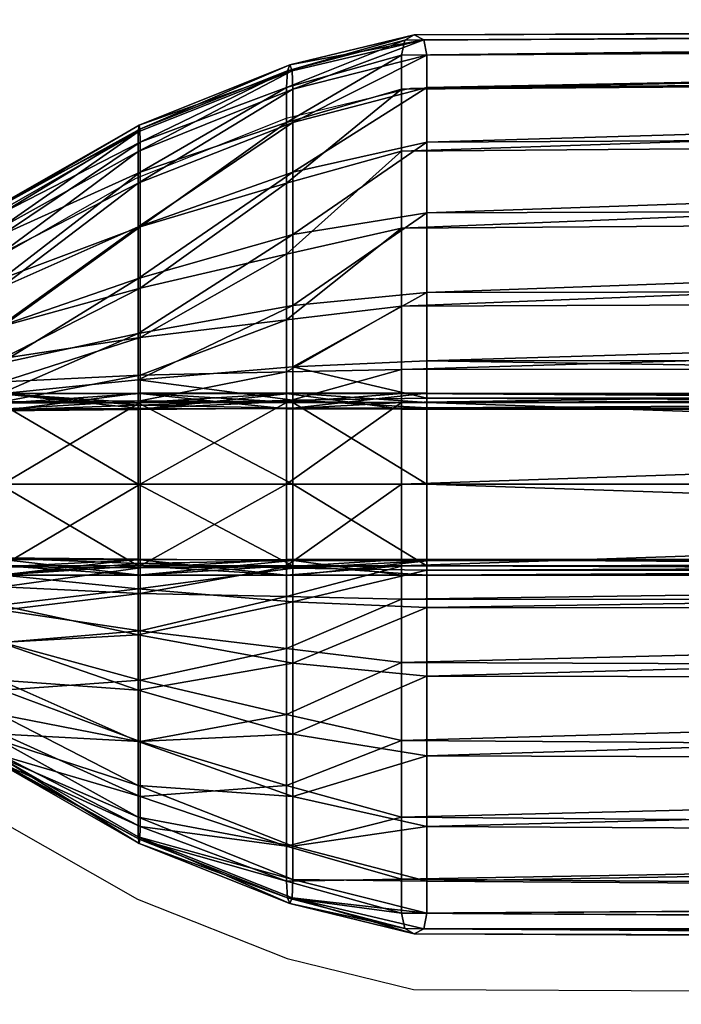
# Model space of a CAD drawing. Units: metres. Extents: x -5.9 to -4.6, y 0.31 to 1.01.
# Drawn here: x -5.86 to -5.84, y 0.97 to 1.01 of the extents above; entities that cross this region are included whole.
import ezdxf

# ---------------------------------------------------------------- set-up
doc = ezdxf.new("R2010")
doc.units = ezdxf.units.M
doc.header["$MEASUREMENT"] = 0
for name, color, linetype in [('72_PROFIM_INSERT', 7, 'Continuous'), ('72_PROFIM_VANCOUVER_D2_ANY', 2, 'Continuous'), ('72_PROFIM_VANCOUVER_D3_KWEP', 7, 'Continuous'), ('72_PROFIM_VANCOUVER_D3_KZEP', 7, 'Continuous')]:
    doc.layers.add(name, color=color, linetype=linetype)

# ---------------------------------------------------------------- blocks, each defined once
blk = doc.blocks.new('72_PROFIM_VANCOUVER_D2_GRAFIK_W2_TYL')
at = {"layer": '72_PROFIM_VANCOUVER_D2_ANY'}
for p, q in [((-0.602556, 0.401991), (-0.558728, 0.402357)), ((-0.606574, 0.401018), (-0.602556, 0.401991)), ((-0.611438, 0.399076), (-0.606574, 0.401018)), ((-0.615885, 0.396528), (-0.611438, 0.399076))]:
    blk.add_line(p, q, dxfattribs=at)
blk.add_lwpolyline([(-0.632642, 0.384552), (-0.628656, 0.384135), (-0.628565, 0.384137), (-0.623241, 0.384407), (-0.621191, 0.384488), (-0.62038, 0.383423), (-0.618666, 0.381116), (-0.61582, 0.378338), (-0.611367, 0.375801), (-0.606534, 0.373884), (-0.602461, 0.372889), (-0.524963, 0.372552), (-0.299496, 0.372426), (-0.000102, 0.372409), (0.299351, 0.372429)], dxfattribs=at)
blk = doc.blocks.new('72profim_vancouver219F482AFDE5B4ED290031EB8A18FD4B7')
blk.add_blockref('72_PROFIM_VANCOUVER_D2_GRAFIK_W2_TYL', (0, 0))
blk = doc.blocks.new('72PROFIM_VANCOUVER_D3_CH_VL2_SCREEN_INSIDE')
mesh = blk.add_polyface()
corners = [(-0.615842, 0.389198, 0.129989), (-0.611355, 0.389198, 0.129989), (-0.611355, 0.386567, 0.131691), (-0.615837, 0.386573, 0.131691), (-0.618476, 0.386852, 0.142035), (-0.615807, 0.386829, 0.142035), (-0.615802, 0.38681, 0.144142), (-0.618456, 0.386909, 0.144142), (-0.615802, 0.386278, 0.14507), (-0.615822, 0.386267, 0.136796), (-0.611355, 0.38626, 0.136796), (-0.611355, 0.386782, 0.142035), (-0.618597, 0.386576, 0.131691), (-0.618537, 0.386267, 0.136796), (-0.611355, 0.385827, 0.14507), (-0.611355, 0.384333, 0.146776), (-0.615802, 0.3853, 0.146776), (-0.618456, 0.385899, 0.146776), (-0.615802, 0.384092, 0.149653), (-0.618456, 0.385139, 0.149653), (-0.611355, 0.386641, 0.144142), (-0.615728, 0.386275, 1.402602), (-0.611283, 0.386263, 1.402602), (-0.611283, 0.386562, 1.40783), (-0.615728, 0.386577, 1.40783), (-0.615728, 0.38677, 1.397219), (-0.611283, 0.386757, 1.397219), (-0.606559, 0.386263, 1.402602), (-0.611283, 0.389199, 1.409573), (-0.615728, 0.389199, 1.409573), (-0.615728, 0.385139, 1.392638), (-0.611283, 0.384464, 1.392638), (-0.611283, 0.385673, 1.394111), (-0.615728, 0.385889, 1.394111), (-0.611283, 0.386499, 1.395014), (-0.615728, 0.386537, 1.395014), (-0.618606, 0.386311, 1.402602), (-0.618606, 0.386826, 1.397219), (-0.618606, 0.386621, 1.40783), (-0.618606, 0.3853, 1.389983), (-0.615728, 0.384092, 1.389983), (-0.618606, 0.385899, 1.392638), (-0.618606, 0.386313, 1.394111), (-0.618606, 0.386724, 1.395014)]
mesh.append_faces([[corners[k] for k in face] for face in [(0, 1, 2), (2, 3, 0), (4, 5, 6), (7, 6, 8), (9, 10, 11), (11, 5, 9), (10, 9, 3), (3, 2, 10), (12, 3, 9), (13, 9, 5), (14, 15, 16), (16, 8, 14), (8, 16, 17), (16, 18, 19), (20, 14, 8), (8, 6, 20), (11, 20, 6), (6, 5, 11), (21, 22, 23), (23, 24, 21), (22, 21, 25), (25, 26, 22), (27, 22, 26), (28, 29, 24), (24, 23, 28), (30, 31, 32), (32, 33, 30), (34, 35, 33), (33, 32, 34), (35, 34, 26), (26, 25, 35), (36, 21, 24), (37, 25, 21), (38, 24, 29), (39, 40, 30), (41, 30, 33), (42, 33, 35), (43, 35, 25)]], dxfattribs={"vtx2": -1})
mesh = blk.add_polyface()
corners = [(-0.602028, 0.386259, 0.136796), (-0.606352, 0.386254, 0.136796), (-0.606352, 0.386561, 0.131691), (-0.602028, 0.386732, 0.142035), (-0.606352, 0.386741, 0.142035), (-0.611355, 0.389198, 0.129989), (-0.606352, 0.389198, 0.129989), (-0.611355, 0.386567, 0.131691), (-0.611355, 0.38626, 0.136796), (-0.611355, 0.386782, 0.142035), (-0.602028, 0.386561, 0.131691), (-0.611355, 0.384333, 0.146776), (-0.611355, 0.385827, 0.14507), (-0.606352, 0.385406, 0.14507), (-0.606352, 0.383424, 0.146776), (-0.602028, 0.385217, 0.14507), (-0.611355, 0.386641, 0.144142), (-0.606352, 0.386485, 0.144142), (-0.602028, 0.386423, 0.144142), (-0.606559, 0.386263, 1.402602), (-0.602844, 0.386263, 1.402602), (-0.602844, 0.386562, 1.40783), (-0.606559, 0.386562, 1.40783), (-0.606559, 0.386765, 1.397219), (-0.602844, 0.386772, 1.397219), (-0.602844, 0.389199, 1.409573), (-0.606559, 0.389199, 1.409573), (-0.602844, 0.385491, 1.394111), (-0.606559, 0.385571, 1.394111), (-0.606559, 0.383893, 1.392638), (-0.602844, 0.386557, 1.395014), (-0.606559, 0.386531, 1.395014), (-0.611283, 0.386263, 1.402602), (-0.611283, 0.386562, 1.40783), (-0.611283, 0.386757, 1.397219), (-0.611283, 0.389199, 1.409573), (-0.611283, 0.384464, 1.392638), (-0.611283, 0.385673, 1.394111), (-0.611283, 0.386499, 1.395014)]
mesh.append_faces([[corners[k] for k in face] for face in [(0, 1, 2), (3, 4, 1), (5, 6, 2), (2, 7, 5), (8, 1, 4), (4, 9, 8), (1, 8, 7), (7, 2, 1), (10, 2, 6), (11, 12, 13), (14, 13, 15), (16, 9, 4), (4, 17, 16), (12, 16, 17), (17, 13, 12), (13, 17, 18), (17, 4, 3), (19, 20, 21), (21, 22, 19), (20, 19, 23), (23, 24, 20), (25, 26, 22), (22, 21, 25), (27, 28, 29), (30, 31, 28), (28, 27, 30), (31, 30, 24), (24, 23, 31), (32, 19, 22), (22, 33, 32), (34, 23, 19), (26, 35, 33), (33, 22, 26), (36, 29, 28), (28, 37, 36), (31, 38, 37), (37, 28, 31), (38, 31, 23), (23, 34, 38)]], dxfattribs={"vtx2": -1})
mesh = blk.add_polyface()
corners = [(-0.606352, 0.386561, 0.131691), (-0.602028, 0.386561, 0.131691), (-0.602028, 0.386259, 0.136796), (-0.524284, 0.386265, 0.136782), (-0.524284, 0.386741, 0.142029), (-0.602028, 0.386732, 0.142035), (-0.606352, 0.386254, 0.136796), (-0.524284, 0.386562, 0.131671), (-0.602028, 0.389198, 0.129989), (-0.606352, 0.389198, 0.129989), (-0.602028, 0.375347, 0.162538), (-0.60213, 0.374844, 0.315756), (-0.606378, 0.375848, 0.315756), (-0.602028, 0.376386, 0.158822), (-0.606352, 0.376444, 0.162538), (-0.524284, 0.375852, 0.158811), (-0.524284, 0.374862, 0.162557), (-0.602028, 0.378152, 0.154098), (-0.606352, 0.377514, 0.158822), (-0.602028, 0.38043, 0.149653), (-0.606352, 0.379119, 0.154098), (-0.524284, 0.38018, 0.149628), (-0.524284, 0.377731, 0.154073), (-0.602028, 0.383002, 0.146776), (-0.606352, 0.381131, 0.149653), (-0.602028, 0.385217, 0.14507), (-0.606352, 0.383424, 0.146776), (-0.524284, 0.385177, 0.145068), (-0.524284, 0.382879, 0.146762), (-0.602028, 0.386423, 0.144142), (-0.606352, 0.385406, 0.14507), (-0.606352, 0.386485, 0.144142), (-0.524284, 0.386421, 0.144141), (-0.602844, 0.386263, 1.402602), (-0.525481, 0.386264, 1.402588), (-0.525481, 0.386562, 1.407811), (-0.602844, 0.386562, 1.40783), (-0.602844, 0.386772, 1.397219), (-0.525481, 0.380382, 1.389957), (-0.602844, 0.380926, 1.389983), (-0.602844, 0.378449, 1.385536), (-0.525481, 0.377821, 1.385511), (-0.602844, 0.376445, 1.380533), (-0.525481, 0.375845, 1.380522), (-0.602844, 0.375347, 1.376209), (-0.525481, 0.374842, 1.376229), (-0.602742, 0.37486, 1.222412), (-0.525481, 0.389199, 1.409551), (-0.602844, 0.389199, 1.409573), (-0.602436, 0.374687, 0.768987), (-0.524883, 0.374321, 0.769046), (-0.525331, 0.374453, 1.222461), (-0.606456, 0.37566, 0.768987), (-0.525481, 0.38314, 1.392624), (-0.602844, 0.383443, 1.392638), (-0.525481, 0.385424, 1.394109), (-0.602844, 0.385491, 1.394111), (-0.525481, 0.386565, 1.395012), (-0.602844, 0.386557, 1.395014), (-0.525481, 0.386774, 1.397213)]
mesh.append_faces([[corners[k] for k in face] for face in [(0, 1, 2), (3, 2, 1), (4, 5, 2), (6, 2, 5), (7, 1, 8), (9, 8, 1), (10, 11, 12), (13, 10, 14), (10, 13, 15), (11, 10, 16), (17, 13, 18), (19, 17, 20), (17, 19, 21), (13, 17, 22), (23, 19, 24), (25, 23, 26), (23, 25, 27), (19, 23, 28), (29, 25, 30), (5, 29, 31), (29, 5, 4), (25, 29, 32), (33, 34, 35), (35, 36, 33), (34, 33, 37), (38, 39, 40), (41, 40, 42), (43, 42, 44), (45, 44, 46), (47, 48, 36), (12, 11, 49), (50, 49, 11), (51, 46, 49), (52, 49, 46), (53, 54, 39), (55, 56, 54), (57, 58, 56), (59, 37, 58)]], dxfattribs={"vtx2": -1})
mesh = blk.add_polyface()
corners = [(-0.602028, 0.386561, 0.131691), (-0.524284, 0.386562, 0.131671), (-0.524284, 0.386265, 0.136782), (-0.602028, 0.386259, 0.136796), (-0.524284, 0.386741, 0.142029), (-0.602028, 0.389198, 0.129989), (-0.524284, 0.389198, 0.129968), (-0.524284, 0.375852, 0.158811), (-0.524284, 0.374862, 0.162557), (-0.602028, 0.375347, 0.162538), (-0.524434, 0.374454, 0.315805), (-0.60213, 0.374844, 0.315756), (-0.524284, 0.38018, 0.149628), (-0.524284, 0.377731, 0.154073), (-0.602028, 0.378152, 0.154098), (-0.602028, 0.376386, 0.158822), (-0.524284, 0.385177, 0.145068), (-0.524284, 0.382879, 0.146762), (-0.602028, 0.383002, 0.146776), (-0.602028, 0.38043, 0.149653), (-0.524284, 0.386421, 0.144141), (-0.602028, 0.386423, 0.144142), (-0.602028, 0.385217, 0.14507), (-0.602844, 0.386772, 1.397219), (-0.525481, 0.386774, 1.397213), (-0.525481, 0.386264, 1.402588), (-0.602844, 0.378449, 1.385536), (-0.525481, 0.377821, 1.385511), (-0.525481, 0.380382, 1.389957), (-0.602844, 0.376445, 1.380533), (-0.525481, 0.375845, 1.380522), (-0.602844, 0.375347, 1.376209), (-0.525481, 0.374842, 1.376229), (-0.602742, 0.37486, 1.222412), (-0.525331, 0.374453, 1.222461), (-0.602844, 0.386562, 1.40783), (-0.525481, 0.386562, 1.407811), (-0.525481, 0.389199, 1.409551), (-0.524883, 0.374321, 0.769046), (-0.602436, 0.374687, 0.768987), (-0.602844, 0.380926, 1.389983), (-0.525481, 0.38314, 1.392624), (-0.602844, 0.383443, 1.392638), (-0.525481, 0.385424, 1.394109), (-0.602844, 0.385491, 1.394111), (-0.525481, 0.386565, 1.395012), (-0.602844, 0.386557, 1.395014), (-0.299816, 0.386545, 1.395009), (-0.299816, 0.385365, 1.394101), (-0.299816, 0.386562, 1.407751), (-0.299419, 0.374198, 0.769224), (-0.299121, 0.374323, 0.315953), (-0.299816, 0.374678, 1.376288), (-0.299717, 0.374318, 1.222609), (-0.299816, 0.377609, 1.385434), (-0.299816, 0.37565, 1.380488), (-0.299816, 0.383007, 1.392581), (-0.299816, 0.380185, 1.389881), (-0.299022, 0.385201, 0.145061), (-0.299022, 0.374696, 0.162617), (-0.299816, 0.386264, 1.402548)]
mesh.append_faces([[corners[k] for k in face] for face in [(0, 1, 2), (3, 2, 4), (5, 6, 1), (7, 8, 9), (8, 10, 11), (12, 13, 14), (13, 7, 15), (16, 17, 18), (17, 12, 19), (4, 20, 21), (20, 16, 22), (23, 24, 25), (26, 27, 28), (29, 30, 27), (31, 32, 30), (33, 34, 32), (35, 36, 37), (11, 10, 38), (39, 38, 34), (40, 28, 41), (42, 41, 43), (44, 43, 45), (46, 45, 24), (24, 45, 47), (45, 43, 48), (37, 36, 49), (34, 38, 50), (38, 10, 51), (30, 32, 52), (32, 34, 53), (28, 27, 54), (27, 30, 55), (43, 41, 56), (41, 28, 57), (58, 16, 20), (51, 10, 8), (59, 8, 7), (49, 36, 25), (60, 25, 24)]], dxfattribs={"vtx2": -1})
mesh = blk.add_polyface()
corners = [(-0.611355, 0.378448, 0.162538), (-0.611346, 0.377819, 0.315756), (-0.615792, 0.380373, 0.315756), (-0.615802, 0.380926, 0.162538), (-0.611355, 0.379476, 0.158822), (-0.615802, 0.38177, 0.158822), (-0.618456, 0.383443, 0.162538), (-0.618475, 0.383123, 0.315756), (-0.611355, 0.38089, 0.154098), (-0.615802, 0.38287, 0.154098), (-0.611355, 0.382554, 0.149653), (-0.615802, 0.384092, 0.149653), (-0.618456, 0.384464, 0.154098), (-0.618456, 0.383892, 0.158822), (-0.611355, 0.384333, 0.146776), (-0.615802, 0.3853, 0.146776), (-0.615728, 0.382554, 1.385536), (-0.611283, 0.38089, 1.385536), (-0.611283, 0.382871, 1.389983), (-0.615728, 0.384092, 1.389983), (-0.615728, 0.381132, 1.380533), (-0.611283, 0.379119, 1.380533), (-0.606559, 0.379476, 1.385536), (-0.615728, 0.38043, 1.376209), (-0.611283, 0.378153, 1.376209), (-0.615737, 0.380189, 1.222412), (-0.611292, 0.377733, 1.222412), (-0.606559, 0.376386, 1.376209), (-0.611319, 0.377601, 0.768987), (-0.615765, 0.380149, 0.768987), (-0.606533, 0.37585, 1.222412), (-0.611283, 0.384464, 1.392638), (-0.615728, 0.385139, 1.392638), (-0.606559, 0.383893, 1.392638), (-0.618606, 0.384333, 1.385536), (-0.618606, 0.383425, 1.380533), (-0.618606, 0.383002, 1.376209), (-0.618587, 0.382896, 1.222412), (-0.618531, 0.382939, 0.768987)]
mesh.append_faces([[corners[k] for k in face] for face in [(0, 1, 2), (2, 3, 0), (4, 0, 3), (3, 5, 4), (5, 3, 6), (3, 2, 7), (8, 4, 5), (5, 9, 8), (10, 8, 9), (9, 11, 10), (11, 9, 12), (9, 5, 13), (14, 10, 11), (11, 15, 14), (16, 17, 18), (18, 19, 16), (17, 16, 20), (20, 21, 17), (22, 17, 21), (23, 24, 21), (21, 20, 23), (24, 23, 25), (25, 26, 24), (27, 24, 26), (28, 29, 2), (2, 1, 28), (30, 26, 28), (29, 28, 26), (26, 25, 29), (31, 32, 19), (19, 18, 31), (33, 31, 18), (34, 16, 19), (35, 20, 16), (36, 23, 20), (37, 25, 23), (7, 2, 29), (38, 29, 25)]], dxfattribs={"vtx2": -1})
mesh = blk.add_polyface()
corners = [(-0.611355, 0.378448, 0.162538), (-0.611355, 0.379476, 0.158822), (-0.606352, 0.377514, 0.158822), (-0.606352, 0.376444, 0.162538), (-0.611346, 0.377819, 0.315756), (-0.606378, 0.375848, 0.315756), (-0.602028, 0.375347, 0.162538), (-0.602028, 0.376386, 0.158822), (-0.611355, 0.38089, 0.154098), (-0.611355, 0.382554, 0.149653), (-0.606352, 0.381131, 0.149653), (-0.606352, 0.379119, 0.154098), (-0.602028, 0.378152, 0.154098), (-0.602028, 0.38043, 0.149653), (-0.606352, 0.385406, 0.14507), (-0.606352, 0.383424, 0.146776), (-0.611355, 0.384333, 0.146776), (-0.602028, 0.383002, 0.146776), (-0.606559, 0.379476, 1.385536), (-0.602844, 0.378449, 1.385536), (-0.602844, 0.380926, 1.389983), (-0.606559, 0.38177, 1.389983), (-0.606559, 0.377514, 1.380533), (-0.602844, 0.376445, 1.380533), (-0.606559, 0.376386, 1.376209), (-0.602844, 0.375347, 1.376209), (-0.606533, 0.37585, 1.222412), (-0.602742, 0.37486, 1.222412), (-0.602436, 0.374687, 0.768987), (-0.606456, 0.37566, 0.768987), (-0.602844, 0.383443, 1.392638), (-0.606559, 0.383893, 1.392638), (-0.602844, 0.385491, 1.394111), (-0.611283, 0.38089, 1.385536), (-0.611283, 0.382871, 1.389983), (-0.611283, 0.379119, 1.380533), (-0.611283, 0.378153, 1.376209), (-0.611292, 0.377733, 1.222412), (-0.611319, 0.377601, 0.768987)]
mesh.append_faces([[corners[k] for k in face] for face in [(0, 1, 2), (2, 3, 0), (4, 0, 3), (3, 5, 4), (5, 3, 6), (3, 2, 7), (8, 9, 10), (10, 11, 8), (1, 8, 11), (11, 2, 1), (2, 11, 12), (11, 10, 13), (14, 15, 16), (9, 16, 15), (15, 10, 9), (10, 15, 17), (18, 19, 20), (20, 21, 18), (19, 18, 22), (22, 23, 19), (24, 25, 23), (23, 22, 24), (25, 24, 26), (26, 27, 25), (28, 29, 5), (27, 26, 29), (30, 31, 21), (21, 20, 30), (31, 30, 32), (33, 18, 21), (21, 34, 33), (35, 22, 18), (36, 24, 22), (22, 35, 36), (37, 26, 24), (29, 38, 4), (4, 5, 29), (38, 29, 26), (34, 21, 31)]], dxfattribs={"vtx2": -1})
blk = doc.blocks.new('72PROFIM_VANCOUVER_D3_CH_VL2_SCREEN_OUTSIDE')
mesh = blk.add_polyface()
corners = [(-0.524284, 0.391656, 0.142029), (-0.602028, 0.391664, 0.142035), (-0.602028, 0.391974, 0.144142), (-0.606352, 0.391912, 0.144142), (-0.606352, 0.392991, 0.14507), (-0.602028, 0.39318, 0.14507), (-0.524284, 0.391976, 0.144141), (-0.606352, 0.391835, 0.131691), (-0.602028, 0.391836, 0.131691), (-0.602028, 0.389198, 0.129989), (-0.524284, 0.389198, 0.129968), (-0.524284, 0.391835, 0.131671), (-0.602028, 0.392138, 0.136796), (-0.606352, 0.392142, 0.136796), (-0.606352, 0.391656, 0.142035), (-0.524284, 0.392132, 0.136782), (-0.602028, 0.40305, 0.162538), (-0.602028, 0.40201, 0.158822), (-0.606352, 0.400883, 0.158822), (-0.60213, 0.403553, 0.315756), (-0.524434, 0.403943, 0.315805), (-0.524284, 0.403535, 0.162557), (-0.602028, 0.400244, 0.154098), (-0.602028, 0.397967, 0.149653), (-0.606352, 0.397265, 0.149653), (-0.606352, 0.399278, 0.154098), (-0.524284, 0.402545, 0.158811), (-0.524284, 0.400666, 0.154073), (-0.602028, 0.395395, 0.146776), (-0.606352, 0.394972, 0.146776), (-0.524284, 0.398217, 0.149628), (-0.524284, 0.395518, 0.146762), (-0.602436, 0.40371, 0.768987), (-0.524883, 0.404076, 0.769046), (-0.602742, 0.403537, 1.222412), (-0.602844, 0.394954, 1.392638), (-0.525481, 0.395257, 1.392624), (-0.525481, 0.398015, 1.389957), (-0.602844, 0.397471, 1.389983), (-0.602844, 0.392907, 1.394111), (-0.525481, 0.392973, 1.394109), (-0.602844, 0.39184, 1.395014), (-0.525481, 0.391832, 1.395012), (-0.602844, 0.391625, 1.397219), (-0.602844, 0.389199, 1.409573), (-0.525481, 0.389199, 1.409551), (-0.525481, 0.391835, 1.407811), (-0.602844, 0.391835, 1.40783), (-0.525481, 0.392134, 1.402588), (-0.602844, 0.392134, 1.402602), (-0.525481, 0.391623, 1.397213), (-0.525481, 0.400576, 1.385511), (-0.602844, 0.399949, 1.385536), (-0.525481, 0.402552, 1.380522), (-0.602844, 0.401952, 1.380533), (-0.525481, 0.403555, 1.376229), (-0.602844, 0.40305, 1.376209), (-0.525331, 0.403944, 1.222461)]
mesh.append_faces([[corners[k] for k in face] for face in [(0, 1, 2), (3, 2, 1), (4, 5, 2), (6, 2, 5), (7, 8, 9), (10, 9, 8), (11, 8, 12), (13, 12, 8), (14, 1, 12), (15, 12, 1), (16, 17, 18), (16, 19, 20), (17, 16, 21), (22, 23, 24), (17, 22, 25), (22, 17, 26), (23, 22, 27), (28, 5, 4), (23, 28, 29), (28, 23, 30), (5, 28, 31), (20, 19, 32), (33, 32, 34), (35, 36, 37), (37, 38, 35), (36, 35, 39), (40, 39, 41), (42, 41, 43), (44, 45, 46), (46, 47, 44), (48, 49, 47), (50, 43, 49), (51, 52, 38), (38, 37, 51), (52, 51, 53), (53, 54, 52), (55, 56, 54), (54, 53, 55), (57, 34, 56)]], dxfattribs={"vtx2": -1})
mesh = blk.add_polyface()
corners = [(-0.602028, 0.391974, 0.144142), (-0.524284, 0.391976, 0.144141), (-0.524284, 0.391656, 0.142029), (-0.602028, 0.39318, 0.14507), (-0.524284, 0.39322, 0.145068), (-0.602028, 0.391836, 0.131691), (-0.524284, 0.391835, 0.131671), (-0.524284, 0.389198, 0.129968), (-0.602028, 0.392138, 0.136796), (-0.524284, 0.392132, 0.136782), (-0.602028, 0.391664, 0.142035), (-0.524434, 0.403943, 0.315805), (-0.524284, 0.403535, 0.162557), (-0.602028, 0.40305, 0.162538), (-0.524284, 0.402545, 0.158811), (-0.602028, 0.40201, 0.158822), (-0.524284, 0.400666, 0.154073), (-0.602028, 0.400244, 0.154098), (-0.524284, 0.398217, 0.149628), (-0.602028, 0.397967, 0.149653), (-0.524284, 0.395518, 0.146762), (-0.602028, 0.395395, 0.146776), (-0.602436, 0.40371, 0.768987), (-0.524883, 0.404076, 0.769046), (-0.602742, 0.403537, 1.222412), (-0.525331, 0.403944, 1.222461), (-0.602844, 0.392907, 1.394111), (-0.525481, 0.392973, 1.394109), (-0.525481, 0.395257, 1.392624), (-0.602844, 0.39184, 1.395014), (-0.525481, 0.391832, 1.395012), (-0.602844, 0.391625, 1.397219), (-0.525481, 0.391623, 1.397213), (-0.602844, 0.391835, 1.40783), (-0.525481, 0.391835, 1.407811), (-0.525481, 0.392134, 1.402588), (-0.602844, 0.392134, 1.402602), (-0.602844, 0.40305, 1.376209), (-0.525481, 0.403555, 1.376229), (-0.299419, 0.404198, 0.769224), (-0.299121, 0.404074, 0.315953), (-0.525481, 0.389199, 1.409551), (-0.299816, 0.389199, 1.409486), (-0.299816, 0.392133, 1.402548), (-0.299816, 0.391835, 1.407751), (-0.299816, 0.40372, 1.376288), (-0.525481, 0.402552, 1.380522), (-0.299816, 0.402747, 1.380488), (-0.525481, 0.400576, 1.385511), (-0.299816, 0.400788, 1.385434), (-0.525481, 0.398015, 1.389957), (-0.299816, 0.398212, 1.389881), (-0.299816, 0.39539, 1.392581), (-0.299816, 0.393032, 1.394101), (-0.299816, 0.391853, 1.395009), (-0.299816, 0.391627, 1.397195), (-0.299022, 0.39213, 0.136742), (-0.299022, 0.402727, 0.158777), (-0.299022, 0.403701, 0.162617), (-0.299022, 0.398284, 0.149551), (-0.299022, 0.393196, 0.145061), (-0.299022, 0.391648, 0.142011), (-0.299022, 0.391953, 0.144138)]
mesh.append_faces([[corners[k] for k in face] for face in [(0, 1, 2), (3, 4, 1), (5, 6, 7), (8, 9, 6), (10, 2, 9), (11, 12, 13), (12, 14, 15), (14, 16, 17), (16, 18, 19), (18, 20, 21), (20, 4, 3), (22, 23, 11), (24, 25, 23), (26, 27, 28), (29, 30, 27), (31, 32, 30), (33, 34, 35), (36, 35, 32), (37, 38, 25), (39, 23, 25), (40, 11, 23), (34, 41, 42), (32, 35, 43), (35, 34, 44), (25, 38, 45), (38, 46, 47), (46, 48, 49), (48, 50, 51), (50, 28, 52), (28, 27, 53), (27, 30, 54), (30, 32, 55), (56, 9, 2), (57, 14, 12), (58, 12, 11), (59, 18, 16), (60, 4, 20), (61, 2, 1), (62, 1, 4)]], dxfattribs={"vtx2": -1})
mesh = blk.add_polyface()
corners = [(-0.606378, 0.402549, 0.315756), (-0.606352, 0.401952, 0.162538), (-0.611355, 0.399948, 0.162538), (-0.611355, 0.398921, 0.158822), (-0.606352, 0.400883, 0.158822), (-0.602028, 0.40305, 0.162538), (-0.60213, 0.403553, 0.315756), (-0.611355, 0.397507, 0.154098), (-0.606352, 0.399278, 0.154098), (-0.611355, 0.395842, 0.149653), (-0.606352, 0.397265, 0.149653), (-0.602028, 0.400244, 0.154098), (-0.602028, 0.40201, 0.158822), (-0.611355, 0.394064, 0.146776), (-0.606352, 0.394972, 0.146776), (-0.606352, 0.392991, 0.14507), (-0.602028, 0.395395, 0.146776), (-0.602028, 0.397967, 0.149653), (-0.606456, 0.402737, 0.768987), (-0.602436, 0.40371, 0.768987), (-0.606533, 0.402547, 1.222412), (-0.602742, 0.403537, 1.222412), (-0.606559, 0.394504, 1.392638), (-0.602844, 0.394954, 1.392638), (-0.602844, 0.397471, 1.389983), (-0.606559, 0.396627, 1.389983), (-0.602844, 0.399949, 1.385536), (-0.606559, 0.398921, 1.385536), (-0.602844, 0.401952, 1.380533), (-0.606559, 0.400883, 1.380533), (-0.602844, 0.40305, 1.376209), (-0.606559, 0.402011, 1.376209), (-0.611319, 0.400795, 0.768987), (-0.611346, 0.400577, 0.315756), (-0.611292, 0.400664, 1.222412), (-0.611283, 0.393933, 1.392638), (-0.611283, 0.395526, 1.389983), (-0.611283, 0.397507, 1.385536), (-0.611283, 0.399278, 1.380533), (-0.611283, 0.400244, 1.376209)]
mesh.append_faces([[corners[k] for k in face] for face in [(0, 1, 2), (3, 2, 1), (1, 4, 3), (4, 1, 5), (6, 5, 1), (1, 0, 6), (7, 3, 4), (4, 8, 7), (9, 7, 8), (8, 10, 9), (10, 8, 11), (8, 4, 12), (13, 9, 10), (10, 14, 13), (15, 14, 16), (14, 10, 17), (18, 19, 6), (6, 0, 18), (19, 18, 20), (20, 21, 19), (22, 23, 24), (24, 25, 22), (26, 27, 25), (25, 24, 26), (27, 26, 28), (28, 29, 27), (30, 31, 29), (29, 28, 30), (31, 30, 21), (21, 20, 31), (32, 18, 0), (0, 33, 32), (18, 32, 34), (34, 20, 18), (35, 22, 25), (36, 25, 27), (37, 27, 29), (38, 29, 31), (39, 31, 20)]], dxfattribs={"vtx2": -1})
mesh = blk.add_polyface()
corners = [(-0.615792, 0.398023, 0.315756), (-0.615802, 0.397471, 0.162538), (-0.618456, 0.394954, 0.162538), (-0.615802, 0.396627, 0.158822), (-0.618456, 0.394504, 0.158822), (-0.611355, 0.399948, 0.162538), (-0.611355, 0.398921, 0.158822), (-0.611346, 0.400577, 0.315756), (-0.606378, 0.402549, 0.315756), (-0.615802, 0.395526, 0.154098), (-0.618456, 0.393933, 0.154098), (-0.615802, 0.394305, 0.149653), (-0.618456, 0.393258, 0.149653), (-0.611355, 0.397507, 0.154098), (-0.611355, 0.395842, 0.149653), (-0.611355, 0.394064, 0.146776), (-0.615802, 0.393097, 0.146776), (-0.615765, 0.398248, 0.768987), (-0.611319, 0.400795, 0.768987), (-0.615737, 0.398208, 1.222412), (-0.611292, 0.400664, 1.222412), (-0.606559, 0.396627, 1.389983), (-0.611283, 0.395526, 1.389983), (-0.611283, 0.393933, 1.392638), (-0.615728, 0.394305, 1.389983), (-0.615728, 0.393258, 1.392638), (-0.611283, 0.397507, 1.385536), (-0.615728, 0.395843, 1.385536), (-0.606559, 0.398921, 1.385536), (-0.606559, 0.400883, 1.380533), (-0.611283, 0.399278, 1.380533), (-0.615728, 0.397265, 1.380533), (-0.611283, 0.400244, 1.376209), (-0.615728, 0.397967, 1.376209), (-0.606559, 0.402011, 1.376209), (-0.606533, 0.402547, 1.222412), (-0.618531, 0.395458, 0.768987), (-0.618587, 0.395501, 1.222412), (-0.618606, 0.393097, 1.389983), (-0.618606, 0.394064, 1.385536), (-0.618606, 0.394973, 1.380533), (-0.618606, 0.395395, 1.376209)]
mesh.append_faces([[corners[k] for k in face] for face in [(0, 1, 2), (1, 3, 4), (5, 6, 3), (3, 1, 5), (7, 5, 1), (1, 0, 7), (5, 7, 8), (3, 9, 10), (9, 11, 12), (13, 14, 11), (11, 9, 13), (6, 13, 9), (9, 3, 6), (14, 15, 16), (16, 11, 14), (17, 18, 7), (7, 0, 17), (18, 17, 19), (19, 20, 18), (21, 22, 23), (22, 24, 25), (26, 27, 24), (24, 22, 26), (28, 26, 22), (29, 30, 26), (27, 26, 30), (30, 31, 27), (32, 33, 31), (31, 30, 32), (34, 32, 30), (35, 20, 32), (33, 32, 20), (20, 19, 33), (36, 17, 0), (37, 19, 17), (38, 24, 27), (39, 27, 31), (40, 31, 33), (41, 33, 19)]], dxfattribs={"vtx2": -1})
mesh = blk.add_polyface()
corners = [(-0.615802, 0.391587, 0.144142), (-0.611355, 0.391755, 0.144142), (-0.611355, 0.391614, 0.142035), (-0.615807, 0.391568, 0.142035), (-0.615802, 0.392119, 0.14507), (-0.611355, 0.392569, 0.14507), (-0.611355, 0.389198, 0.129989), (-0.615842, 0.389198, 0.129989), (-0.615837, 0.391824, 0.131691), (-0.611355, 0.39183, 0.131691), (-0.615822, 0.39213, 0.136796), (-0.611355, 0.392137, 0.136796), (-0.615802, 0.394305, 0.149653), (-0.615802, 0.393097, 0.146776), (-0.618456, 0.392498, 0.146776), (-0.618456, 0.391844, 0.14507), (-0.611355, 0.394064, 0.146776), (-0.618456, 0.391488, 0.144142), (-0.618476, 0.391545, 0.142035), (-0.615728, 0.393258, 1.392638), (-0.611283, 0.393933, 1.392638), (-0.611283, 0.395526, 1.389983), (-0.615728, 0.392508, 1.394111), (-0.611283, 0.392724, 1.394111), (-0.606559, 0.394504, 1.392638), (-0.615728, 0.39186, 1.395014), (-0.611283, 0.391898, 1.395014), (-0.615728, 0.391627, 1.397219), (-0.611283, 0.39164, 1.397219), (-0.606559, 0.391866, 1.395014), (-0.615728, 0.389199, 1.409573), (-0.611283, 0.389199, 1.409573), (-0.611283, 0.391835, 1.40783), (-0.615728, 0.39182, 1.40783), (-0.611283, 0.392134, 1.402602), (-0.615728, 0.392122, 1.402602), (-0.618606, 0.392498, 1.392638), (-0.615728, 0.394305, 1.389983), (-0.618606, 0.392084, 1.394111), (-0.618606, 0.391673, 1.395014), (-0.618606, 0.391572, 1.397219), (-0.618606, 0.389199, 1.409573), (-0.618606, 0.391776, 1.40783), (-0.618606, 0.392086, 1.402602)]
mesh.append_faces([[corners[k] for k in face] for face in [(0, 1, 2), (2, 3, 0), (1, 0, 4), (4, 5, 1), (6, 7, 8), (8, 9, 6), (10, 11, 9), (9, 8, 10), (11, 10, 3), (3, 2, 11), (12, 13, 14), (13, 4, 15), (16, 5, 4), (4, 13, 16), (4, 0, 17), (0, 3, 18), (19, 20, 21), (20, 19, 22), (22, 23, 20), (24, 20, 23), (25, 26, 23), (23, 22, 25), (26, 25, 27), (27, 28, 26), (29, 26, 28), (30, 31, 32), (32, 33, 30), (34, 35, 33), (33, 32, 34), (35, 34, 28), (28, 27, 35), (36, 19, 37), (38, 22, 19), (39, 25, 22), (40, 27, 25), (41, 30, 33), (42, 33, 35), (43, 35, 27)]], dxfattribs={"vtx2": -1})
mesh = blk.add_polyface()
corners = [(-0.611355, 0.391755, 0.144142), (-0.606352, 0.391912, 0.144142), (-0.606352, 0.391656, 0.142035), (-0.611355, 0.391614, 0.142035), (-0.611355, 0.392569, 0.14507), (-0.606352, 0.392991, 0.14507), (-0.606352, 0.389198, 0.129989), (-0.611355, 0.389198, 0.129989), (-0.611355, 0.39183, 0.131691), (-0.606352, 0.391835, 0.131691), (-0.611355, 0.392137, 0.136796), (-0.606352, 0.392142, 0.136796), (-0.602028, 0.391664, 0.142035), (-0.602028, 0.391974, 0.144142), (-0.602028, 0.389198, 0.129989), (-0.602028, 0.391836, 0.131691), (-0.602028, 0.392138, 0.136796), (-0.611355, 0.394064, 0.146776), (-0.606352, 0.394972, 0.146776), (-0.602844, 0.394954, 1.392638), (-0.606559, 0.394504, 1.392638), (-0.606559, 0.392826, 1.394111), (-0.602844, 0.392907, 1.394111), (-0.606559, 0.391866, 1.395014), (-0.602844, 0.39184, 1.395014), (-0.606559, 0.391632, 1.397219), (-0.602844, 0.391625, 1.397219), (-0.606559, 0.389199, 1.409573), (-0.602844, 0.389199, 1.409573), (-0.602844, 0.391835, 1.40783), (-0.606559, 0.391835, 1.40783), (-0.602844, 0.392134, 1.402602), (-0.606559, 0.392134, 1.402602), (-0.611283, 0.392724, 1.394111), (-0.611283, 0.391898, 1.395014), (-0.611283, 0.39164, 1.397219), (-0.611283, 0.389199, 1.409573), (-0.611283, 0.391835, 1.40783), (-0.611283, 0.392134, 1.402602)]
mesh.append_faces([[corners[k] for k in face] for face in [(0, 1, 2), (2, 3, 0), (1, 0, 4), (4, 5, 1), (6, 7, 8), (8, 9, 6), (10, 11, 9), (9, 8, 10), (11, 10, 3), (3, 2, 11), (12, 2, 1), (13, 1, 5), (14, 6, 9), (15, 9, 11), (16, 11, 2), (4, 17, 18), (18, 5, 4), (19, 20, 21), (21, 22, 19), (23, 24, 22), (22, 21, 23), (24, 23, 25), (25, 26, 24), (27, 28, 29), (29, 30, 27), (31, 32, 30), (30, 29, 31), (32, 31, 26), (26, 25, 32), (33, 21, 20), (34, 23, 21), (21, 33, 34), (35, 25, 23), (36, 27, 30), (30, 37, 36), (32, 38, 37), (37, 30, 32), (38, 32, 25), (25, 35, 38)]], dxfattribs={"vtx2": -1})
blk = doc.blocks.new('XCAD03200D75CEB717CC4CEEC791E334DC91A6')
at = {"color": 7}
blk.add_blockref('72profim_vancouver219F482AFDE5B4ED290031EB8A18FD4B7', (0, 0), dxfattribs=at)
at = {"layer": '72_PROFIM_VANCOUVER_D3_KWEP', "color": 0}
blk.add_blockref('72PROFIM_VANCOUVER_D3_CH_VL2_SCREEN_INSIDE', (0, 0), dxfattribs=at)
at = {"layer": '72_PROFIM_VANCOUVER_D3_KZEP', "color": 0}
blk.add_blockref('72PROFIM_VANCOUVER_D3_CH_VL2_SCREEN_OUTSIDE', (0, 0), dxfattribs=at)

msp = doc.modelspace()

# ---------------------------------------------------------------- block references
at = {"layer": '72_PROFIM_INSERT'}
msp.add_blockref('XCAD03200D75CEB717CC4CEEC791E334DC91A6', (-5.248035, 0.601443), dxfattribs=at)

doc.saveas('drawing.dxf')
